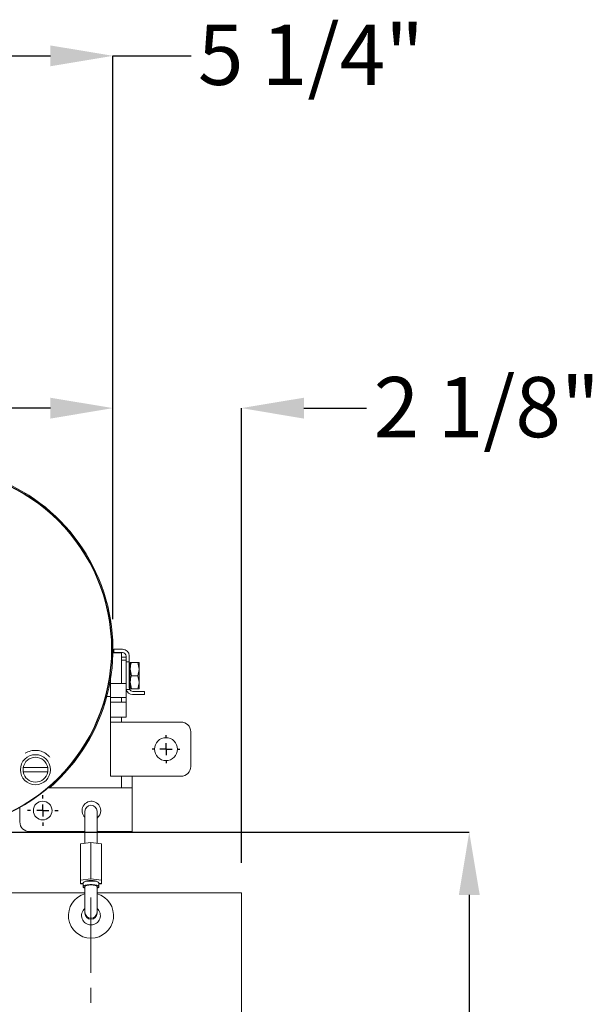
# Model space of a CAD drawing. Units: inches. Extents: x 0 to 130, y 0 to 86.
# Drawn here: x 94 to 103, y 54 to 70 of the extents above; entities that cross this region are included whole.
import ezdxf

# ---------------------------------------------------------------- set-up
doc = ezdxf.new("R2010")
doc.units = ezdxf.units.IN
doc.header["$MEASUREMENT"] = 0
doc.header["$PDSIZE"] = -1
doc.linetypes.add('CENTER', pattern=[2, 1.25, -0.25, 0.25, -0.25])
doc.layers.add('SLD-0', color=7, linetype='Continuous')
doc.styles.add('SLDTEXTSTYLE1', font='TXT', dxfattribs={"width": 0.75})
doc.styles.get("Standard").update_dxf_attribs({"font": 'ARIAL.TTF'})
doc.dimstyles.new('SLDDIMSTYLE0', dxfattribs={"dimscale": 8, "dimtxt": 0.125, "dimasz": 0.13, "dimexe": 0, "dimexo": 0.0625, "dimgap": 0.03125, "dimtad": 0, "dimtih": 1, "dimtoh": 1, "dimdec": 4, "dimrnd": 1e-09, "dimzin": 12, "dimdsep": 46, "dimlunit": 5, "dimtxsty": 'SLDTEXTSTYLE1', "dimcen": 0.09, "dimadec": 0, "dimazin": 3, "dimtfac": 1, "dimtdec": 4, "dimtofl": 0, "dimtmove": 0, "dimatfit": 3, "dimfxl": 1, "dimfrac": 2, "dimtolj": 1, "dimtzin": 12, "dimarcsym": 0})

# ---------------------------------------------------------------- blocks, each defined once
blk = doc.blocks.new('*D20')
at = {"layer": 'Defpoints', "color": 0}
for p in [(89.94, 69.42), (89.94, 65.219), (95.194, 59.563)]:
    blk.add_point(p, dxfattribs=at)
at = {"layer": 'SLD-0', "color": 0, "lineweight": -2}
for p, q in [((89.94, 65.719), (89.94, 69.42)), ((90.98, 69.42), (94.154, 69.42)), ((95.194, 60.063), (95.194, 69.42)), ((95.194, 69.42), (96.496, 69.42))]:
    blk.add_line(p, q, dxfattribs=at)
at = {"layer": 'SLD-0', "color": 0}
for points in [[(90.98, 69.593), (90.98, 69.247), (89.94, 69.42)], [(94.154, 69.593), (94.154, 69.247), (95.194, 69.42)]]:
    blk.add_solid(points, dxfattribs=at)
at = {"layer": 'SLD-0', "color": 0, "insert": (98.486, 69.937), "char_height": 1, "attachment_point": 2}
blk.add_mtext('\\A1;5 1/4"', dxfattribs=at)
blk = doc.blocks.new('*D27')
at = {"layer": 'Defpoints', "color": 0}
for p in [(92.156, 56.525), (95.619, 41.516), (101.117, 41.516)]:
    blk.add_point(p, dxfattribs=at)
at = {"layer": 'SLD-0', "color": 0, "lineweight": -2}
for p, q in [((92.656, 56.525), (101.117, 56.525)), ((101.117, 55.485), (101.117, 49.781)), ((101.117, 42.556), (101.117, 48.26)), ((96.119, 41.516), (101.117, 41.516))]:
    blk.add_line(p, q, dxfattribs=at)
at = {"layer": 'SLD-0', "color": 0}
for points in [[(100.944, 55.485), (101.291, 55.485), (101.117, 56.525)], [(100.944, 42.556), (101.291, 42.556), (101.117, 41.516)]]:
    blk.add_solid(points, dxfattribs=at)
at = {"layer": 'SLD-0', "color": 0, "insert": (101.117, 49.531), "char_height": 1, "attachment_point": 2}
blk.add_mtext('\\A1;15"', dxfattribs=at)
blk = doc.blocks.new('*D28')
at = {"layer": 'Defpoints', "color": 0}
for p in [(97.329, 63.569), (95.194, 59.563), (97.329, 55.516)]:
    blk.add_point(p, dxfattribs=at)
at = {"layer": 'SLD-0', "color": 0, "lineweight": -2}
for p, q in [((94.154, 63.569), (93.114, 63.569)), ((95.194, 60.063), (95.194, 63.569)), ((97.329, 56.016), (97.329, 63.569)), ((98.369, 63.569), (99.409, 63.569))]:
    blk.add_line(p, q, dxfattribs=at)
at = {"layer": 'SLD-0', "color": 0}
for points in [[(94.154, 63.742), (94.154, 63.395), (95.194, 63.569)], [(98.369, 63.742), (98.369, 63.395), (97.329, 63.569)]]:
    blk.add_solid(points, dxfattribs=at)
at = {"layer": 'SLD-0', "color": 0, "insert": (101.408, 64.086), "char_height": 1, "attachment_point": 2}
blk.add_mtext('\\A1;2 1/8"', dxfattribs=at)
blk = doc.blocks.new('SW_CENTERMARKSYMBOL_0')
at = {"layer": 'SLD-0', "color": 0}
for p, q in [((0, 0.025), (0, 0.0289)), ((-0.025, 0), (-0.0289, 0)), ((0, 0), (-0.0125, 0)), ((0, 0), (0, 0.0125)), ((0, 0), (0, -0.0125)), ((0, 0), (0.0125, 0)), ((0.025, 0), (0.0289, 0)), ((0, -0.025), (0, -0.0289))]:
    blk.add_line(p, q, dxfattribs=at)
blk = doc.blocks.new('SW_CENTERMARKSYMBOL_1')
at = {"layer": 'SLD-0', "color": 0}
for p, q in [((0, 0.025), (0, 0.031875)), ((-0.025, 0), (-0.031875, 0)), ((0, 0), (-0.0125, 0)), ((0, 0), (0, 0.0125)), ((0, 0), (0, -0.0125)), ((0, 0), (0.0125, 0)), ((0.025, 0), (0.031875, 0)), ((0, -0.025), (0, -0.031875))]:
    blk.add_line(p, q, dxfattribs=at)

msp = doc.modelspace()

# ---------------------------------------------------------------- linework, layer by layer
at = {"color": 7, "linetype": 'Continuous', "lineweight": 15}
for p, q in [((95.21124, 59.56409), (95.21124, 59.51009)), ((95.35524, 59.56409), (95.21124, 59.56409)), ((95.19351, 59.50509), (95.33624, 59.50509)), ((95.21124, 59.51009), (95.35124, 59.51009)), ((95.33624, 59.43509), (95.33624, 59.50509)), ((95.33624, 59.43509), (95.41124, 59.43509)), ((95.33624, 59.38509), (95.33624, 59.43509)), ((95.41124, 59.38509), (95.33624, 59.38509)), ((95.33624, 59.27043), (95.33624, 59.38509)), ((95.41124, 59.45009), (95.41124, 59.43509)), ((95.41124, 59.43509), (95.41124, 59.38509)), ((95.41124, 59.05509), (95.41124, 59.38509)), ((95.46524, 59.35307), (95.46524, 59.45409)), ((95.33624, 59.12509), (95.33624, 59.27043)), ((95.41124, 59.35307), (95.46524, 59.35307)), ((95.46524, 58.92509), (95.46524, 59.35307)), ((95.48124, 59.32509), (95.46524, 59.32509)), ((95.48124, 59.34409), (95.48124, 59.23459)), ((95.5008, 59.12509), (95.48124, 59.23459)), ((95.48124, 59.01559), (95.48124, 59.23459)), ((95.5008, 59.34409), (95.60867, 59.34409)), ((95.60867, 59.34409), (95.62824, 59.23459)), ((95.62824, 59.34409), (95.62824, 59.23459)), ((95.62824, 59.23459), (95.62824, 59.01559)), ((95.15624, 58.99509), (95.15624, 59.08491)), ((95.33624, 59.00636), (95.33624, 59.12509)), ((95.41124, 59.05509), (95.41124, 58.9955)), ((95.5008, 59.12509), (95.60867, 59.12509)), ((95.60867, 59.12509), (95.62824, 59.01559)), ((95.15124, 58.99509), (95.15124, 58.76509)), ((95.31624, 58.99509), (95.15124, 58.99509)), ((95.31624, 58.99509), (95.41098, 58.99509)), ((95.33624, 58.9955), (95.33624, 59.00636)), ((95.41124, 58.9955), (95.41098, 58.99509)), ((95.41124, 58.9955), (95.41124, 58.76509)), ((95.47216, 58.89711), (95.41388, 58.89711)), ((95.46524, 58.92509), (95.48124, 58.92509)), ((95.47216, 58.89711), (95.46524, 58.92509)), ((95.5008, 58.90609), (95.48124, 59.01559)), ((95.48124, 58.90609), (95.48124, 59.01559)), ((95.5008, 58.90609), (95.60867, 58.90609)), ((95.62824, 59.01559), (95.62824, 58.90609)), ((95.09183, 58.78134), (95.15124, 58.78134)), ((95.15124, 58.76509), (95.31624, 58.76509)), ((95.15624, 58.68509), (95.15624, 58.76509)), ((95.41124, 58.76509), (95.31624, 58.76509)), ((95.33624, 58.68509), (95.33624, 58.76509)), ((95.41124, 58.69045), (95.41124, 58.76509)), ((95.52124, 58.81109), (95.72124, 58.81109)), ((95.72124, 58.86509), (95.52524, 58.86509)), ((95.72124, 58.81109), (95.72124, 58.86509)), ((95.31624, 58.68509), (95.15124, 58.68509)), ((95.15124, 58.68509), (95.15124, 58.43509)), ((95.31624, 58.68509), (95.40911, 58.68509)), ((95.41124, 58.69045), (95.41124, 58.43509)), ((95.15124, 58.43509), (95.31624, 58.43509)), ((95.15624, 58.35509), (95.15624, 58.43509)), ((95.41124, 58.43509), (95.31624, 58.43509)), ((95.33624, 58.43509), (95.33624, 58.35509)), ((95.15624, 58.35509), (95.48624, 58.35509)), ((95.15624, 57.45509), (95.15624, 58.35509)), ((96.32624, 58.35509), (95.48624, 58.35509)), ((96.48624, 57.61509), (96.48624, 58.19509)), ((94.10964, 57.60058), (93.70249, 57.60058)), ((93.70249, 57.52558), (94.10964, 57.52558)), ((95.48624, 57.45509), (95.15624, 57.45509)), ((95.33624, 57.38509), (95.33624, 57.45509)), ((95.48624, 57.45509), (96.32624, 57.45509)), ((95.51624, 57.45509), (95.51624, 57.38509)), ((95.18624, 57.26509), (94.13406, 57.26509)), ((95.18624, 57.26509), (95.51624, 57.26509)), ((95.33624, 57.26509), (95.33624, 57.38509)), ((95.51624, 57.38509), (95.51624, 57.26509)), ((95.51624, 57.26509), (95.51624, 56.53509)), ((93.64624, 56.92248), (93.64624, 56.69509)), ((94.72924, 56.87222), (94.72924, 56.60251)), ((94.92924, 56.60251), (94.92924, 56.87222)), ((94.72924, 56.60251), (94.72924, 56.34072)), ((94.92924, 56.34072), (94.92924, 56.60251)), ((93.80624, 56.53509), (94.72924, 56.53509)), ((94.92924, 56.53509), (95.18624, 56.53509)), ((95.51624, 56.53509), (95.18624, 56.53509)), ((94.82924, 56.3537), (94.65424, 56.33098)), ((94.65424, 55.72687), (94.65424, 56.33098)), ((94.82924, 55.74959), (94.82924, 56.3537)), ((95.00424, 56.33098), (94.82924, 56.3537)), ((95.00424, 55.72687), (95.00424, 56.33098)), ((94.82924, 55.74959), (94.65424, 55.72687)), ((94.65424, 55.72687), (94.65424, 55.68141)), ((94.65424, 55.68141), (94.69724, 55.67583)), ((94.65424, 55.66797), (94.65424, 55.68141)), ((94.69724, 55.66197), (94.65424, 55.66797)), ((94.69724, 55.68465), (94.69724, 55.62619)), ((94.69724, 55.62619), (94.69724, 55.61479)), ((94.72924, 55.70414), (94.72924, 55.70403)), ((94.72924, 55.62619), (94.72924, 55.62424)), ((94.72924, 55.62424), (94.72924, 55.19796)), ((95.00424, 55.72687), (94.82924, 55.74959)), ((94.92924, 55.70403), (94.92924, 55.70414)), ((94.92924, 55.62424), (94.92924, 55.62619)), ((94.92924, 55.19796), (94.92924, 55.62424)), ((94.96124, 55.62619), (94.96124, 55.68465)), ((94.96124, 55.67583), (95.00424, 55.68141)), ((95.00424, 55.66797), (94.96124, 55.66197)), ((94.96124, 55.61479), (94.96124, 55.62619)), ((95.00424, 55.68141), (95.00424, 55.72687)), ((95.00424, 55.66797), (95.00424, 55.68141)), ((92.96852, 55.51575), (94.72924, 55.51575)), ((94.92924, 55.51575), (97.32924, 55.51575)), ((97.32924, 43.39075), (97.32924, 55.51575)), ((94.72924, 55.19796), (94.72924, 55.18066)), ((94.92924, 55.18066), (94.92924, 55.19796))]:
    msp.add_line(p, q, dxfattribs=at)
at = {"color": 7, "linetype": 'Continuous', "lineweight": 15, "flags": 128}
for points in [[(94.69724, 55.68465), (94.69769, 55.6871), (94.70835, 55.69658), (94.73212, 55.70476), (94.76641, 55.71077), (94.80751, 55.71394), (94.85096, 55.71394), (94.89206, 55.71077), (94.92635, 55.70476), (94.95012, 55.69658), (94.96078, 55.6871), (94.96124, 55.68465)], [(94.69724, 55.61479), (94.70127, 55.60695), (94.71873, 55.59733), (94.72924, 55.59395)], [(94.72924, 55.60681), (94.71873, 55.60995), (94.70127, 55.6189), (94.69769, 55.62864), (94.70835, 55.63812), (94.73212, 55.6463), (94.76641, 55.6523), (94.80751, 55.65548), (94.85096, 55.65548), (94.89206, 55.6523), (94.92635, 55.6463), (94.95012, 55.63812), (94.96078, 55.62864), (94.9572, 55.6189), (94.93974, 55.60995), (94.92924, 55.60681)], [(94.92924, 55.70414), (94.92162, 55.71275), (94.89995, 55.72004), (94.8675, 55.72492), (94.82924, 55.72663), (94.79097, 55.72492), (94.75852, 55.72004), (94.73685, 55.71275), (94.72924, 55.70414)], [(94.72924, 55.62619), (94.73685, 55.6348), (94.75852, 55.64209), (94.79097, 55.64697), (94.82924, 55.64868), (94.8675, 55.64697), (94.89995, 55.64209), (94.92162, 55.6348), (94.92924, 55.62619)], [(94.92924, 55.59395), (94.93974, 55.59733), (94.9572, 55.60695), (94.96124, 55.61479)]]:
    msp.add_lwpolyline(points, dxfattribs=at)
at = {"color": 7, "linetype": 'Continuous', "lineweight": 15}
for centre, radius in [((96.07624, 57.90509), 0.19), ((93.90606, 57.56308), 0.25), ((94.02624, 56.88509), 0.155)]:
    msp.add_circle(centre, radius, dxfattribs=at)
for centre, radius, start, end in [((92.15606, 59.56283), 3.038, 310.85792, 90), ((92.15606, 59.56283), 3.02136, 270, 90), ((92.15606, 59.56283), 3.01995, 270, 90), ((92.15609, 59.56308), 3.01533, 270, 90), ((95.35524, 59.45409), 0.11, 0, 90), ((95.35124, 59.45009), 0.06, 0, 90), ((95.52124, 58.92109), 0.11, 192.59173, 270), ((95.52524, 58.92509), 0.06, 207.79683, 270), ((96.32624, 58.19509), 0.16, 0, 90), ((93.90606, 57.56308), 0.207, 10.4373, 169.5627), ((93.90606, 57.56308), 0.207, 169.5627, 190.4373), ((93.90606, 57.56308), 0.207, 349.5627, 10.4373), ((96.32624, 57.61509), 0.16, 270, 0), ((93.90606, 57.56308), 0.207, 190.4373, 349.5627), ((94.83624, 56.88509), 0.155, 0, 226.344351), ((94.82924, 56.87222), 0.1, 0, 180), ((94.83624, 56.88509), 0.155, 306.869898, 0), ((93.80624, 56.69509), 0.16, 180, 270), ((94.82924, 55.14075), 0.375, 105.46601, 270), ((94.82924, 55.14075), 0.375, 270, 74.53399), ((94.82924, 55.14075), 0.156, 129.868342, 50.131658), ((94.82924, 55.19796), 0.1, 180, 0), ((94.82924, 55.18066), 0.1, 180, 0)]:
    msp.add_arc(centre, radius, start, end, dxfattribs=at)
for points, knots in [([(95.48124, 59.23459), (95.48125, 59.23719), (95.48153, 59.27416), (95.49151, 59.3104), (95.5008, 59.34409)], [0, 0, 0, 0, 0.070207, 1, 1, 1, 1]), ([(95.5008, 59.34409), (95.49294, 59.34409), (95.48248, 59.34409), (95.48148, 59.34409), (95.48124, 59.34409)], [0, 0, 0, 0, 0.751286779, 1, 1, 1, 1]), ([(95.62824, 59.34409), (95.62799, 59.34409), (95.62699, 59.34409), (95.61653, 59.34409), (95.60867, 59.34409)], [0, 0, 0, 0, 0.24871311, 1, 1, 1, 1]), ([(95.62824, 59.23459), (95.62822, 59.23199), (95.62794, 59.19502), (95.61796, 59.15878), (95.60867, 59.12509)], [0, 0, 0, 0, 0.07020644, 1, 1, 1, 1]), ([(95.48124, 59.01559), (95.48125, 59.01819), (95.48153, 59.05516), (95.49151, 59.0914), (95.5008, 59.12509)], [0, 0, 0, 0, 0.0702067, 1, 1, 1, 1]), ([(95.48124, 58.90609), (95.48148, 58.90609), (95.48248, 58.90609), (95.49294, 58.90609), (95.5008, 58.90609)], [0, 0, 0, 0, 0.248713221, 1, 1, 1, 1]), ([(95.62824, 59.01559), (95.62822, 59.01299), (95.62794, 58.97602), (95.61796, 58.93978), (95.60867, 58.90609)], [0, 0, 0, 0, 0.070206973, 1, 1, 1, 1]), ([(95.60867, 58.90609), (95.61653, 58.90609), (95.62699, 58.90609), (95.62799, 58.90609), (95.62824, 58.90609)], [0, 0, 0, 0, 0.75128689, 1, 1, 1, 1]), ([(95.40911, 58.68509), (95.40985, 58.68542), (95.41108, 58.68597), (95.41119, 58.68917), (95.41124, 58.69045)], [0, 0, 0, 0, 0.60018649, 1, 1, 1, 1]), ([(94.14528, 57.77239), (94.13978, 57.77864), (94.1177, 57.8037), (94.06716, 57.8439), (93.98031, 57.88005), (93.87915, 57.88867), (93.79457, 57.86877), (93.75034, 57.84407), (93.73691, 57.83657)], [0, 0, 0, 0, 0.07416125, 0.2976366, 0.50058768, 0.70373591, 0.91004057, 1, 1, 1, 1])]:
    msp.add_open_spline(points, degree=3, knots=knots, dxfattribs=at)
at = {"layer": 'SLD-0', "color": 7, "linetype": 'CENTER', "lineweight": 0}
msp.add_line((94.82924, 55.43953), (94.82924, 40.87814), dxfattribs=at)

# ---------------------------------------------------------------- block references
at = {"layer": 'SLD-0', "xscale": 8, "yscale": 8, "zscale": 8}
for name, p in [('SW_CENTERMARKSYMBOL_0', (96.07624, 57.90509)), ('SW_CENTERMARKSYMBOL_1', (94.02624, 56.88509))]:
    msp.add_blockref(name, p, dxfattribs=at)

# ---------------------------------------------------------------- dimensions: what is measured, and where the dimension line sits
at = {"layer": 'SLD-0'}
for base, p2, picture, middle in [((89.94006, 69.42013), (89.94006, 65.21857), '*D20', (98.48597, 69.42013)), ((97.32924, 63.56876), (97.32924, 55.51575), '*D28', (101.40753, 63.56876))]:
    dim = msp.add_linear_dim(base=base, p1=(95.19406, 59.56283), p2=p2, dimstyle='SLDDIMSTYLE0', override={"dimdec": 4, "dimpost": '"', "dimtxsty": 'Standard'}, dxfattribs=at)
    dim.commit()
    dim.dimension.update_dxf_attribs({"geometry": picture, "text_midpoint": middle, "dimtype": 160})
dim = msp.add_linear_dim(base=(101.11726, 41.51575), p1=(92.15606, 56.52483), p2=(95.61912, 41.51575), angle=90, dimstyle='SLDDIMSTYLE0', override={"dimdec": 4, "dimpost": '"', "dimtxsty": 'Standard'}, dxfattribs=at)
dim.commit()
dim.dimension.update_dxf_attribs({"geometry": '*D27', "text_midpoint": (101.11726, 49.02029), "dimtype": 160})

doc.saveas('drawing.dxf')
